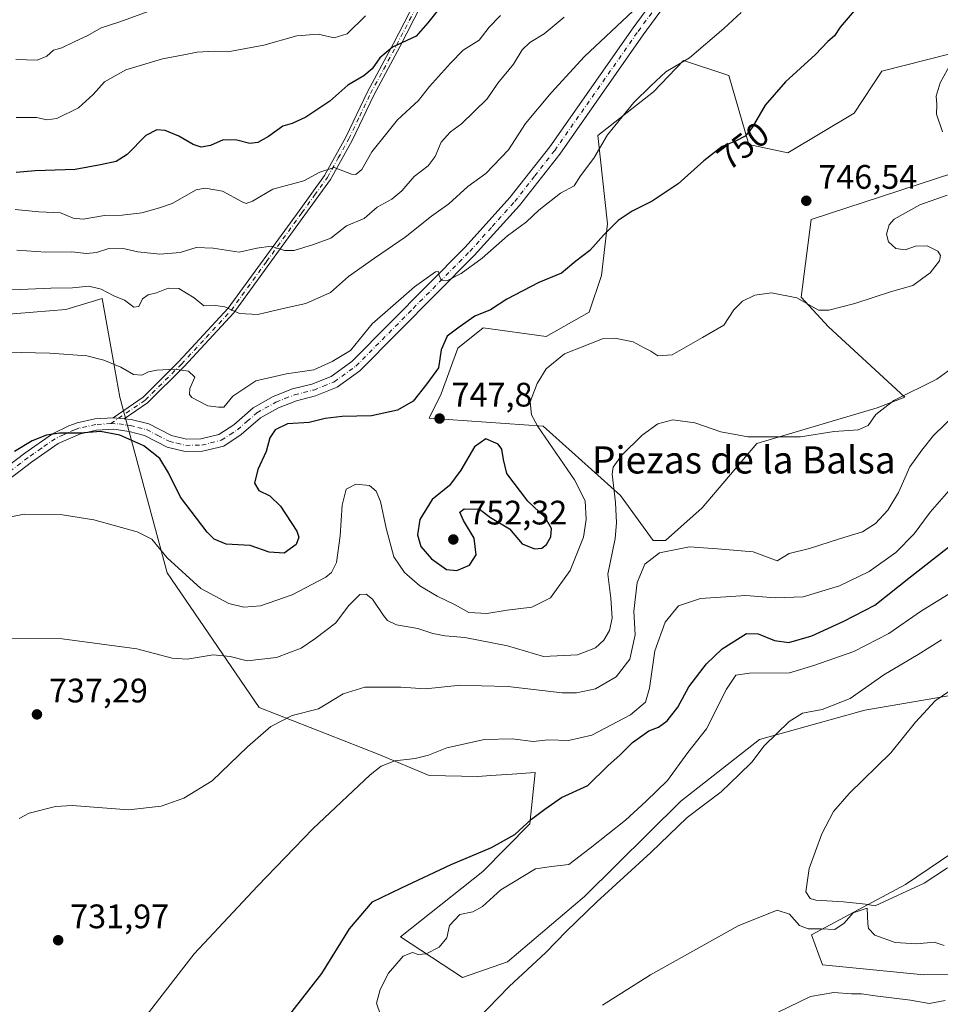
# Model space of a CAD drawing. Units: metres. Extents: x 583487 to 586923, y 4735877 to 4738233.
# Drawn here: x 585879 to 586150, y 4736744 to 4737034 of the extents above; entities that cross this region are included whole.
import ezdxf
from ezdxf.enums import TextEntityAlignment as Align

# ---------------------------------------------------------------- set-up
doc = ezdxf.new("R2010")
doc.units = ezdxf.units.M
doc.header["$MEASUREMENT"] = 0
doc.linetypes.add('DGN Style 4', pattern=[2.6384748266838614, 1.318413404963828, -0.6592067024819142, 0.001648016756204785, -0.6592067024819142])
for name, color, linetype, lineweight in [('Arbolado forestal CxS', 92, 'Continuous', 0), ('Cultivos herbáceos CxS', 92, 'Continuous', 0), ('Curva de nivel maestra', 30, 'Continuous', 30), ('Curva de nivel normal', 30, 'Continuous', 0), ('Núcleo urbano CxS', 7, 'Continuous', 0), ('Pastizal CxS', 92, 'Continuous', 0), ('Pista no pavimentada Cxs', 111, 'Continuous', 0), ('Pista no pavimentada eje', 91, 'DGN Style 4', 0), ('Punto de cota en terreno', 7, 'Continuous', 0), ('Rótulo de curva de nivel directora', 7, 'Continuous', 0), ('Rótulo de punto de cota en terreno', 7, 'Continuous', 0), ('Texto cartográfico', 7, 'Continuous', 0)]:
    doc.layers.add(name, color=color, linetype=linetype, lineweight=lineweight)
doc.styles.add('Style-Arial', font='txt')

# ---------------------------------------------------------------- blocks, each defined once
blk = doc.blocks.new('*U8')
at = {"layer": 'Arbolado forestal CxS', "color": 92, "linetype": 'Continuous', "lineweight": 0}
for points in [[(586177.4656999996, 4736839.109300001, 707.3540999999968), (586128.2509000005, 4736830.697699999, 713.9505000000064), (586097.2267000005, 4736822.113299999, 715.8565999999992), (586074.0465000002, 4736803.9213, 717.4391000000034), (586045.6539000003, 4736775.8521, 716.404999999999), (586023.0015000004, 4736756.563899999, 716.8883999999962), (586009.7150999998, 4736751.9779, 717.5237999999954), (585991.4543000003, 4736763.894900001, 723.0449999999983), (586015.7281, 4736783.151500001, 724.254700000005), (586029.5465000002, 4736797.2663, 725.2249000000012), (586031.0575000001, 4736812.3661, 727.3269), (586024.3563000001, 4736811.887900001, 727.7572999999975), (586018.0696999999, 4736811.439300001, 728.0996000000015), (586014.2562999995, 4736811.166300001, 728.2231000000029), (585999.8689000001, 4736811.422300001, 728.9958000000044), (585984.8717, 4736817.7421, 731.2544999999955), (585949.8432999998, 4736831.4805, 736.3288000000031), (585922.7423, 4736871.1897, 744.2062000000006), (585908.7999, 4736922.958500001, 753.8093999999984), (585906.3135000002, 4736936.647500001, 755.8821000000025), (585903.5321000004, 4736951.959100001, 759.5105999999942), (585892.8629000001, 4736948.738100001, 758.609700000001), (585873.6101000002, 4736947.119100001, 758.4021999999969)], [(586166.1316999998, 4737027.282099999, 744.0265000000073), (586133.2311000006, 4737018.911900001, 746.6692000000039), (586125.0790999997, 4737006.527899999, 746.6909000000014), (586105.5179000003, 4736994.892100001, 747.4263999999966), (586094.0620999997, 4736997.3095, 749.7869999999967), (586088.1677000001, 4737017.643300001, 752.6940999999933), (586074.8393000001, 4737022.086300001, 755.8454999999958), (586065.9517000001, 4737012.882900001, 755.2353000000003), (586049.5793000003, 4737000.010299999, 756.6536000000052), (586052.4008999999, 4736974.0089, 751.2608999999939), (586050.6615000004, 4736958.7533, 748.7839999999997), (586046.9676999999, 4736947.9213, 747.0124999999972), (586034.3441000005, 4736940.8027, 746.923299999995), (586015.8108999999, 4736943.3849, 749.195000000007), (586008.3448999999, 4736937.3521, 749.356899999999), (586003.4578999998, 4736923.9243, 749.1894999999931), (585999.8579000002, 4736916.727499999, 749.5359999999928), (586033.4596999995, 4736914.3279, 744.575100000002), (586056.2603000002, 4736893.9341, 739.864400000006), (586065.8608999997, 4736880.739700001, 737.3680000000023), (586069.4606999997, 4736880.739700001, 737.0227000000014), (586080.2610999999, 4736890.335100001, 737.5293999999994), (586096.3492999999, 4736909.2509, 740.1736999999994), (586131.7971000001, 4736919.7863, 740.7807999999933), (586139.9545, 4736922.881100001, 740.2988000000041), (586117.5033, 4736943.5933, 744.6564999999973), (586109.4363000002, 4736952.360300001, 745.0783999999985), (586112.4165000003, 4736975.222300001, 746.4747000000062), (586164.6047, 4736992.3465, 744.1442999999999)]]:
    blk.add_polyline3d(points, dxfattribs=at)
blk = doc.blocks.new('5PATER')
at = {"layer": 'Núcleo urbano CxS', "linetype": 'Continuous', "lineweight": 0}
h = blk.add_hatch(color=51, dxfattribs=at)
edge = h.paths.add_edge_path()
edge.add_ellipse((0, 0), major_axis=(-0.1095731443231308, -0.1110710700762829), ratio=0.9994222409660322, start_angle=0, end_angle=360)

msp = doc.modelspace()

# ---------------------------------------------------------------- linework, layer by layer
at = {"layer": 'Arbolado forestal CxS', "color": 92, "linetype": 'Continuous', "lineweight": 0}
for points in [[(586166.1316999998, 4737027.282099999, 744.0265000000073), (586133.2311000006, 4737018.911900001, 746.6692000000039), (586125.0790999997, 4737006.527899999, 746.6909000000014), (586105.5179000003, 4736994.892100001, 747.4263999999966), (586094.0620999997, 4736997.3095, 749.7869999999967), (586088.1677000001, 4737017.643300001, 752.6940999999933), (586074.8393000001, 4737022.086300001, 755.8454999999958), (586065.9517000001, 4737012.882900001, 755.2353000000003), (586049.5793000003, 4737000.010299999, 756.6536000000052), (586052.4008999999, 4736974.0089, 751.2608999999939), (586050.6615000004, 4736958.7533, 748.7839999999997), (586046.9676999999, 4736947.9213, 747.0124999999972), (586034.3441000005, 4736940.8027, 746.923299999995), (586015.8108999999, 4736943.3849, 749.195000000007), (586008.3448999999, 4736937.3521, 749.356899999999), (586003.4578999998, 4736923.9243, 749.1894999999931), (585999.8579000002, 4736916.727499999, 749.5359999999928), (586033.4596999995, 4736914.3279, 744.575100000002), (586056.2603000002, 4736893.9341, 739.864400000006), (586065.8608999997, 4736880.739700001, 737.3680000000023)], [(586065.8608999997, 4736880.739700001, 737.3680000000023), (586069.4606999997, 4736880.739700001, 737.0227000000014), (586080.2610999999, 4736890.335100001, 737.5293999999994), (586096.3492999999, 4736909.2509, 740.1736999999994), (586131.7971000001, 4736919.7863, 740.7807999999933), (586139.9545, 4736922.881100001, 740.2988000000041), (586117.5033, 4736943.5933, 744.6564999999973), (586109.4363000002, 4736952.360300001, 745.0783999999985), (586112.4165000003, 4736975.222300001, 746.4747000000062), (586164.6047, 4736992.3465, 744.1442999999999)], [(585873.6101000002, 4736947.119100001, 758.4021999999969), (585892.8629000001, 4736948.738100001, 758.609700000001), (585903.5321000004, 4736951.959100001, 759.5105999999942), (585906.3135000002, 4736936.647500001, 755.8821000000025), (585908.7999, 4736922.958500001, 753.8093999999984), (585922.7423, 4736871.1897, 744.2062000000006), (585949.8432999998, 4736831.4805, 736.3288000000031), (585984.8717, 4736817.7421, 731.2544999999955), (585999.8689000001, 4736811.422300001, 728.9958000000044), (586014.2562999995, 4736811.166300001, 728.2231000000029), (586018.0696999999, 4736811.439300001, 728.0996000000015), (586024.3563000001, 4736811.887900001, 727.7572999999975), (586031.0575000001, 4736812.3661, 727.3269), (586029.5465000002, 4736797.2663, 725.2249000000012), (586015.7281, 4736783.151500001, 724.254700000005), (585991.4543000003, 4736763.894900001, 723.0449999999983), (586009.7150999998, 4736751.9779, 717.5237999999954), (586023.0015000004, 4736756.563899999, 716.8883999999962), (586045.6539000003, 4736775.8521, 716.404999999999), (586074.0465000002, 4736803.9213, 717.4391000000034), (586097.2267000005, 4736822.113299999, 715.8565999999992), (586128.2509000005, 4736830.697699999, 713.9505000000064), (586177.4656999996, 4736839.109300001, 707.3540999999968)], [(586177.9880999997, 4736753.1349, 706.8154999999971), (586145.6048999997, 4736752.790300001, 708.4560999999959), (586115.7270999998, 4736755.6469, 708.9441999999982), (586112.4562999997, 4736764.5001, 709.926900000006), (586140.2367000004, 4736779.3983, 709.381899999993), (586164.1939000003, 4736795.525900001, 707.9238999999943)], [(586164.1939000003, 4736795.525900001, 707.9238999999943), (586140.2367000004, 4736779.3983, 709.381899999993), (586112.4562999997, 4736764.5001, 709.926900000006), (586115.7270999998, 4736755.6469, 708.9441999999982), (586145.6048999997, 4736752.790300001, 708.4560999999959), (586177.9880999997, 4736753.1349, 706.8154999999971)]]:
    msp.add_polyline3d(points, dxfattribs=at)
at = {"layer": 'Cultivos herbáceos CxS', "color": 92, "linetype": 'Continuous', "lineweight": 0}
for points in [[(585873.6101000002, 4736947.119100001, 758.4021999999969), (585892.8629000001, 4736948.738100001, 758.609700000001), (585903.5321000004, 4736951.959100001, 759.5105999999942), (585906.3135000002, 4736936.647500001, 755.8821000000025), (585908.7999, 4736922.958500001, 753.8093999999984), (585922.7423, 4736871.1897, 744.2062000000006), (585949.8432999998, 4736831.4805, 736.3288000000031), (585984.8717, 4736817.7421, 731.2544999999955), (585999.8689000001, 4736811.422300001, 728.9958000000044), (586014.2562999995, 4736811.166300001, 728.2231000000029), (586018.0696999999, 4736811.439300001, 728.0996000000015), (586024.3563000001, 4736811.887900001, 727.7572999999975), (586031.0575000001, 4736812.3661, 727.3269), (586029.5465000002, 4736797.2663, 725.2249000000012), (586015.7281, 4736783.151500001, 724.254700000005), (585991.4543000003, 4736763.894900001, 723.0449999999983), (586009.7150999998, 4736751.9779, 717.5237999999954), (586023.0015000004, 4736756.563899999, 716.8883999999962), (586045.6539000003, 4736775.8521, 716.404999999999), (586074.0465000002, 4736803.9213, 717.4391000000034), (586097.2267000005, 4736822.113299999, 715.8565999999992), (586128.2509000005, 4736830.697699999, 713.9505000000064), (586177.4656999996, 4736839.109300001, 707.3540999999968)], [(585873.6101000002, 4736947.119100001, 758.4021999999969), (585892.8629000001, 4736948.738100001, 758.609700000001), (585903.5321000004, 4736951.959100001, 759.5105999999942), (585906.3135000002, 4736936.647500001, 755.8821000000025), (585908.7999, 4736922.958500001, 753.8093999999984), (585922.7423, 4736871.1897, 744.2062000000006), (585949.8432999998, 4736831.4805, 736.3288000000031), (585984.8717, 4736817.7421, 731.2544999999955), (585999.8689000001, 4736811.422300001, 728.9958000000044), (586014.2562999995, 4736811.166300001, 728.2231000000029), (586018.0696999999, 4736811.439300001, 728.0996000000015), (586024.3563000001, 4736811.887900001, 727.7572999999975), (586031.0575000001, 4736812.3661, 727.3269), (586029.5465000002, 4736797.2663, 725.2249000000012), (586015.7281, 4736783.151500001, 724.254700000005), (585991.4543000003, 4736763.894900001, 723.0449999999983), (586009.7150999998, 4736751.9779, 717.5237999999954), (586023.0015000004, 4736756.563899999, 716.8883999999962), (586045.6539000003, 4736775.8521, 716.404999999999), (586074.0465000002, 4736803.9213, 717.4391000000034), (586097.2267000005, 4736822.113299999, 715.8565999999992), (586128.2509000005, 4736830.697699999, 713.9505000000064), (586177.4656999996, 4736839.109300001, 707.3540999999968)], [(586164.1939000003, 4736795.525900001, 707.9238999999943), (586140.2367000004, 4736779.3983, 709.381899999993), (586112.4562999997, 4736764.5001, 709.926900000006), (586115.7270999998, 4736755.6469, 708.9441999999982), (586145.6048999997, 4736752.790300001, 708.4560999999959), (586177.9880999997, 4736753.1349, 706.8154999999971)], [(586164.1939000003, 4736795.525900001, 707.9238999999943), (586140.2367000004, 4736779.3983, 709.381899999993), (586112.4562999997, 4736764.5001, 709.926900000006), (586115.7270999998, 4736755.6469, 708.9441999999982), (586145.6048999997, 4736752.790300001, 708.4560999999959), (586177.9880999997, 4736753.1349, 706.8154999999971)]]:
    msp.add_polyline3d(points, dxfattribs=at)
at = {"layer": 'Curva de nivel maestra', "color": 30, "linetype": 'Continuous', "lineweight": 30, "flags": 128}
for points, elevation in [([(586140.7699999996, 4737055.210100001), (586120.9600000001, 4737031.890100001), (586119.3200000003, 4737029.340100001), (586117.2800000003, 4737027.6501), (586113.6600000003, 4737023.840100001), (586104.8799999999, 4737015.850099999), (586098.9000000004, 4737008.890100001), (586095.0300000003, 4737002.3201), (586092.9600000001, 4736999.8201), (586090.1399999997, 4736998.360099999), (586086.2100000001, 4736996.7301), (586080.7599999999, 4736992.5701), (586073.2300000004, 4736985.780099999), (586065.5599999996, 4736980.610099999), (586059.6500000004, 4736977.700099999), (586055.5599999996, 4736974.9101), (586051.3099999996, 4736970.720100001), (586047.1900000004, 4736966.120100001), (586043.0599999996, 4736962.9301), (586038.8499999996, 4736959.4801), (586032.2300000004, 4736956.7401), (586022.7400000002, 4736951.8201), (586017.9600000001, 4736948.610099999), (586013.3600000005, 4736946.7301), (586008.7100000001, 4736943.5601), (586005.2100000001, 4736940.9001), (586003.4000000004, 4736936.9001), (586002.6399999997, 4736931.5601), (585999.1799999997, 4736926.850099999), (585995.2100000001, 4736921.700099999), (585990.5700000003, 4736919.110099999), (585982.9199999999, 4736917.4001), (585974.29, 4736917.170100001), (585969.2300000004, 4736916.620100001), (585964.5099999999, 4736915.440099999), (585958.1900000004, 4736915.0101), (585954.54, 4736913.2601), (585952.9199999999, 4736910.9001), (585951.8700000001, 4736906.9001), (585949.4199999999, 4736901.5601), (585948.4199999999, 4736897.5801), (585949.7100000001, 4736895.420100001), (585952.9100000003, 4736893.880100001), (585956.0599999996, 4736890.8301), (585960.8600000005, 4736883.4101), (585961.4500000002, 4736881.6801), (585960.7300000004, 4736879.4801), (585957.1900000004, 4736876.950099999), (585952.79, 4736877.290100001), (585947.1900000004, 4736879.170100001), (585940.0599999996, 4736879.620100001), (585936.5499999998, 4736881.120100001), (585934.5300000003, 4736883.110099999), (585926.6299999999, 4736893.440099999), (585923.1100000005, 4736900.6601), (585920.5, 4736904.8201), (585915.8799999999, 4736908.540100001), (585908.79, 4736911.7601), (585903.0700000003, 4736912.790100001), (585897.1100000005, 4736912.3201), (585891.04, 4736912.290100001), (585887.1200000001, 4736911.7501), (585882.9199999999, 4736910.030099999), (585877.75, 4736906.9301)], 750), ([(586003.0199999996, 4737037.5801), (585999.5099999999, 4737033.140100001), (585996.0300000003, 4737029.270099999), (585989.0800000001, 4737026.0101), (585985.3300000001, 4737022.860099999), (585983.0999999996, 4737019.600099999), (585980.6399999997, 4737017.5601), (585975.9699999997, 4737014.790100001), (585970.5899999999, 4737010.0601), (585963.5899999999, 4737005.380100001), (585959.5199999996, 4737003.540100001), (585956.7400000002, 4737002.700099999), (585952.5300000003, 4736999.670100001), (585949.4199999999, 4736997.920100001), (585947.0099999999, 4736997.670100001), (585943.25, 4736998.600099999), (585939.1799999997, 4736998.670100001), (585935.4400000004, 4736997.0801), (585932.7000000002, 4736996.590100001), (585930.3600000005, 4736997.340100001), (585926.1299999999, 4736999.780099999), (585922.1600000003, 4737001.470100001), (585919.6900000004, 4737001.6801), (585916.4199999999, 4736999.9801), (585910.8799999999, 4736994.390100001), (585907.7199999997, 4736992.300100001), (585903.0800000001, 4736991.350099999), (585895.6500000004, 4736990.0101), (585883.8200000003, 4736989.550100001), (585878.2599999999, 4736989.090100001)], 775), ([(586008.0300000003, 4736871.870100001), (586011.7400000002, 4736873.4301), (586013.7000000002, 4736876.440099999), (586013.0999999996, 4736881.380100001), (586009.9699999997, 4736886.620100001), (586008.9400000004, 4736889.0601), (586010.1600000003, 4736890.020099999), (586014.6600000003, 4736889.9001), (586017.9400000004, 4736887.4901), (586023.5599999996, 4736884.170100001), (586027.2300000004, 4736879.7301), (586030.9000000004, 4736878.220100001), (586033.0999999996, 4736878.4301), (586034.4600000001, 4736879.520099999), (586035.6699999999, 4736881.8101), (586035.8799999999, 4736884.210100001), (586034.0800000001, 4736887.420100001), (586028.9600000001, 4736892.300100001), (586022.7999999998, 4736900.470100001), (586021.7400000002, 4736904.5701), (586021.2400000002, 4736907.640100001), (586020.1900000004, 4736909.110099999), (586016.6200000001, 4736910.620100001), (586013.2400000002, 4736908.2401), (586009.1699999999, 4736901.4001), (586005.8399999999, 4736896.9001), (586000.7400000002, 4736892.780099999), (585997.1100000005, 4736886.920100001), (585996.4000000004, 4736882.4001), (585997.4600000001, 4736878.960100001), (586000.5599999996, 4736875.2601), (586004.9800000004, 4736872.1601), (586008.0300000003, 4736871.870100001)], 750), ([(585956.3499999996, 4736737.960100001), (585968.25, 4736753.120100001), (585976.4199999999, 4736766.290100001), (585983.1799999997, 4736774.2401), (585991.6900000004, 4736778.340100001), (586006.3499999996, 4736785.200099999), (586018.2300000004, 4736790.270099999), (586025.0800000001, 4736794.090100001), (586030.0700000003, 4736798.6501), (586033.9699999997, 4736801.5701), (586038.8200000003, 4736804.970100001), (586046.6299999999, 4736808.4901), (586052.5099999999, 4736814.300100001), (586056.1600000003, 4736817.550100001), (586059.7300000004, 4736821.1801), (586064.5800000001, 4736824.6601), (586067.4199999999, 4736825.6801), (586070.0199999996, 4736827.610099999), (586073.0999999996, 4736831.640100001), (586076.4100000003, 4736837.590100001), (586081.54, 4736844.4001), (586086.2000000002, 4736848.770099999), (586093.3399999999, 4736853.340100001), (586096.8099999996, 4736853.210100001), (586101.5599999996, 4736851.2401), (586105.8700000001, 4736850.610099999), (586112.5599999996, 4736852.5801), (586122.04, 4736856.950099999), (586131.1799999997, 4736861.620100001), (586141.7000000002, 4736870.030099999), (586157.0099999999, 4736881.960100001)], 725)]:
    msp.add_lwpolyline(points, dxfattribs=dict(at, elevation=elevation))
at = {"layer": 'Curva de nivel normal', "color": 30, "linetype": 'Continuous', "lineweight": 0, "flags": 128}
for points, elevation in [([(585872.9299999997, 4736954.790100001), (585879.4000000004, 4736954.590100001), (585888.4199999999, 4736955.0601), (585894.8300000001, 4736955.140100001), (585899.6799999997, 4736955.6601), (585903.2599999999, 4736954.7601), (585907.0099999999, 4736952.7301), (585910.0999999996, 4736951.520099999), (585912.8899999997, 4736949.380100001), (585914.3300000001, 4736949.640100001), (585915.4000000004, 4736951.850099999), (585917.1399999997, 4736953.0601), (585919.5999999996, 4736953.620100001), (585922.9699999997, 4736954.9801), (585926.1100000005, 4736954.9001), (585930.6200000001, 4736952.140100001), (585933.54, 4736949.800100001), (585936.9000000004, 4736949.940099999), (585939.6900000004, 4736949.530099999), (585943.9800000004, 4736947.600099999), (585949.3899999997, 4736947.2601), (585956.8300000001, 4736949.0101), (585963.5700000003, 4736950.4801), (585970.7800000003, 4736953.700099999), (585976.0899999999, 4736958.440099999), (585983.75, 4736963.9001), (585992.7800000003, 4736970.0801), (586000.5800000001, 4736976.2601), (586005.6399999997, 4736979.890100001), (586011.25, 4736984.9301), (586016.5599999996, 4736988.8301), (586023.2300000004, 4736995.7401), (586028.29, 4737003.5701), (586035.7800000003, 4737012.550100001), (586045.6100000005, 4737023.220100001), (586061.4600000001, 4737038.050100001)], 760), ([(585858.7800000003, 4736936.520099999), (585888.1500000004, 4736935.860099999), (585899.0300000003, 4736935.120100001), (585904.0599999996, 4736933.8301), (585909.0099999999, 4736931.790100001), (585912.8300000001, 4736929.590100001), (585915.2199999997, 4736929.390100001), (585917.1799999997, 4736930.4001), (585919.6600000003, 4736930.880100001), (585924.8899999997, 4736931.140100001), (585929, 4736930.600099999), (585930.8399999999, 4736928.8201), (585929.3700000001, 4736925.5101), (585929.25, 4736923.670100001), (585929.9800000004, 4736922.800100001), (585934.6799999997, 4736920.4001), (585937.8600000005, 4736919.940099999), (585939.3799999999, 4736919.9801), (585942.0899999999, 4736923.200099999), (585948.79, 4736927.720100001), (585957.8399999999, 4736929.8301), (585965.9100000003, 4736930.970100001), (585971.3200000003, 4736933.4001), (585976.6900000004, 4736936.690099999), (585983.0999999996, 4736944.520099999), (585989.2400000002, 4736949.9301), (585995.5599999996, 4736955.420100001), (586001.79, 4736959.8301), (586002.5999999996, 4736959.950099999), (586002.8099999996, 4736958.800100001), (586003.4100000003, 4736957.4001), (586005.3200000003, 4736957.3101), (586009.2999999998, 4736959.300100001), (586015.5199999996, 4736963.870100001), (586022.9199999999, 4736970.4801), (586028.5700000003, 4736974.5801), (586032.2300000004, 4736978.030099999), (586038.5599999996, 4736983.020099999), (586042.6399999997, 4736985.140100001), (586044.4600000001, 4736988.100099999), (586048.3799999999, 4736993.290100001), (586052.4500000002, 4737000.220100001), (586060.1900000004, 4737009.7401), (586065.2199999997, 4737014.6501), (586069.6100000005, 4737018.7401), (586076.5999999996, 4737022.890100001), (586086.7000000002, 4737031.550100001), (586091.8200000003, 4737036.220100001)], 755), ([(585877.9000000004, 4736978.200099999), (585884.9299999997, 4736977.460100001), (585891.2800000003, 4736977.2601), (585895.04, 4736975.6801), (585898.0099999999, 4736975.3301), (585904.2100000001, 4736976.390100001), (585909.4900000002, 4736976.5701), (585915.2000000002, 4736977.2401), (585920.4299999997, 4736978.6501), (585924.2000000002, 4736979.960100001), (585931.2400000002, 4736984.0001), (585933.9000000004, 4736984.520099999), (585938.9600000001, 4736983.640100001), (585944.8099999996, 4736980.4101), (585945.9299999997, 4736979.970100001), (585947.8899999997, 4736980.6801), (585953.79, 4736984.220100001), (585963, 4736986.600099999), (585967.6799999997, 4736989.1501), (585971.9299999997, 4736990.540100001), (585977.0300000003, 4736988.5601), (585978.2400000002, 4736988.460100001), (585980, 4736989.960100001), (585982.9800000004, 4736995.220100001), (585987.4299999997, 4737000.6601), (585990.5499999998, 4737004.640100001), (585996.7300000004, 4737010.3201), (585999.9800000004, 4737014.4101), (586006.1200000001, 4737021.3101), (586009.8600000005, 4737025.170100001), (586014.5599999996, 4737028.0601), (586017.5800000001, 4737031.860099999), (586020.9000000004, 4737035.360099999)], 770.0000000000001), ([(585878.1500000004, 4737022.4301), (585884.3899999997, 4737022.210100001), (585887.25, 4737023.360099999), (585889.2699999996, 4737025.170100001), (585891.6699999999, 4737025.800100001), (585895.2800000003, 4737027.600099999), (585899.3200000003, 4737029.460100001), (585903.2599999999, 4737031.7501), (585908.4500000002, 4737033.380100001), (585917.4100000003, 4737036.6501)], 785), ([(585981.1299999999, 4737035.210100001), (585975.6799999997, 4737029.970100001), (585971.9000000004, 4737028.7401), (585967.2000000002, 4737029.860099999), (585960.8700000001, 4737029.350099999), (585951.2199999997, 4737026.610099999), (585940.6200000001, 4737024.6801), (585936.5800000001, 4737024.8201), (585931.5800000001, 4737024.5701), (585927.1299999999, 4737023.630100001), (585921.2999999998, 4737022.550100001), (585910.5700000003, 4737019.340100001), (585904.2400000002, 4737015.800100001), (585900.9100000003, 4737012.090100001), (585896.5800000001, 4737008.1601), (585890.25, 4737004.970100001), (585887.25, 4737004.5801), (585884.25, 4737005.270099999), (585878.1799999997, 4737005.280099999)], 780), ([(586039.6799999997, 4737034.860099999), (586033.7599999999, 4737029.9001), (586029.5599999996, 4737027.420100001), (586027.2699999996, 4737025.210100001), (586024.7699999996, 4737020.960100001), (586020.0800000001, 4737015.4301), (586016.9299999997, 4737010.7501), (586009.3799999999, 4737003.4301), (586006.1600000003, 4737001.050100001), (586003.4400000004, 4736998.040100001), (586001.6200000001, 4736993.7601), (585999.5800000001, 4736991.050100001), (585995.4400000004, 4736987.880100001), (585991.8099999996, 4736983.720100001), (585988.8499999996, 4736981.220100001), (585984.54, 4736978.840100001), (585980.7300000004, 4736975.520099999), (585975.54, 4736973.360099999), (585970.9299999997, 4736969.720100001), (585965.7999999998, 4736967.860099999), (585960.1299999999, 4736966.110099999), (585957.2300000004, 4736966.0801), (585953.2999999998, 4736967.420100001), (585949.0800000001, 4736966.850099999), (585943.9600000001, 4736965.600099999), (585936.2100000001, 4736966.8101), (585931.29, 4736967.0101), (585926.5300000003, 4736965.5101), (585920.5099999999, 4736965.0001), (585914.0700000003, 4736965.770099999), (585910.2199999997, 4736966.600099999), (585905.5599999996, 4736966.700099999), (585901.8799999999, 4736965.5001), (585898.9800000004, 4736965.2401), (585894.5999999996, 4736965.7301), (585887, 4736965.640100001), (585878.4100000003, 4736966.2301)], 765), ([(586153.6600000003, 4737021.360099999), (586150.4299999997, 4737015.550100001), (586149.2199999997, 4737011.550100001), (586149.4199999999, 4737009.170100001), (586149.3399999999, 4737006.270099999), (586151.0800000001, 4737001.0801)], 745), ([(586152.4600000001, 4736982.460100001), (586144.4500000002, 4736979.590100001), (586136.8799999999, 4736975.390100001), (586135.4199999999, 4736973.6601), (586134.5800000001, 4736970.920100001), (586135.1799999997, 4736968.690099999), (586137.2999999998, 4736966.670100001), (586140.0899999999, 4736966.340100001), (586143.1500000004, 4736967.4101), (586146.5899999999, 4736967.460100001), (586149.7100000001, 4736965.960100001), (586150.5, 4736964.6801), (586150.2000000002, 4736963.0701), (586147.4699999997, 4736959.550100001), (586142.3799999999, 4736955.790100001), (586136.0800000001, 4736954.0001), (586125.2199999997, 4736950.460100001), (586117.5999999996, 4736948.520099999), (586114.5199999996, 4736948.5001), (586108.1799999997, 4736952.140100001), (586100.75, 4736953.6601), (586095.8200000003, 4736953.0001), (586092.1299999999, 4736951.220100001), (586089.6399999997, 4736948.610099999), (586086.6399999997, 4736944.120100001), (586080.3700000001, 4736940.4801), (586071.4100000003, 4736935.4301), (586067.2000000002, 4736935.100099999), (586065.1799999997, 4736936.4801), (586063.2000000002, 4736937.420100001), (586059.9500000002, 4736939.200099999), (586054.5800000001, 4736940.340100001), (586050.9699999997, 4736940.130100001), (586039.7000000002, 4736935.630100001), (586034.3799999999, 4736931.2301), (586031.6600000003, 4736926.9001), (586029.6200000001, 4736921.5601), (586030.0099999999, 4736917.690099999), (586031.8600000005, 4736914.2301), (586042.6600000003, 4736898.5801), (586045.8300000001, 4736892.390100001), (586046.0999999996, 4736886.870100001), (586045.3200000003, 4736881.720100001), (586041.4400000004, 4736871.8101), (586035.5999999996, 4736863.800100001), (586030.1399999997, 4736861.050100001), (586022.8700000001, 4736860.200099999), (586016.8399999999, 4736859.140100001), (586011.6100000005, 4736859.460100001), (586007.4900000002, 4736861.780099999), (586002.2599999999, 4736864.2601), (585997.1600000003, 4736867.3201), (585992.5999999996, 4736871.220100001), (585989.4299999997, 4736875.920100001), (585987.2100000001, 4736884.290100001), (585985.5899999999, 4736892.200099999), (585984.2300000004, 4736895.2601), (585982.3099999996, 4736896.870100001), (585978.2400000002, 4736897.2401), (585975.4000000004, 4736895.840100001), (585974.2999999998, 4736891.140100001), (585973.6600000003, 4736882.100099999), (585972.5599999996, 4736874.210100001), (585971.1600000003, 4736871.280099999), (585969.4600000001, 4736869.920100001), (585959.5700000003, 4736864.710100001), (585950.2400000002, 4736861.4901), (585945.3099999996, 4736861.0101), (585940.8600000005, 4736862.130100001), (585932.6100000005, 4736866.540100001), (585922.6600000003, 4736875.610099999), (585918.1799999997, 4736881.0701), (585913.8799999999, 4736883.2401), (585901.1200000001, 4736886.8101), (585891.9100000003, 4736888.300100001), (585880.5800000001, 4736888.450099999), (585872.5800000001, 4736886.870100001)], 745), ([(585874.2100000001, 4736851.860099999), (585891.7800000003, 4736851.7601), (585913.7800000003, 4736848.8101), (585924.1600000003, 4736846.0101), (585928.5700000003, 4736845.7301), (585936.2400000002, 4736846.9801), (585941.2400000002, 4736846.550100001), (585946.2400000002, 4736845.210100001), (585954.8899999997, 4736846.200099999), (585962.1799999997, 4736849.0001), (585966.2199999997, 4736851.7601), (585972.3200000003, 4736856.360099999), (585976.2100000001, 4736861.520099999), (585979.4299999997, 4736864.7401), (585981.29, 4736864.880100001), (585983.1799999997, 4736863.4001), (585986.4600000001, 4736858.640100001), (585987.6500000004, 4736857.130100001), (585990.2100000001, 4736855.880100001), (585996.54, 4736854.720100001), (586001, 4736853.2601), (586004.5599999996, 4736852.5601), (586010.4199999999, 4736852.0801), (586022.9299999997, 4736849.670100001), (586033.5999999996, 4736846.540100001), (586043.5800000001, 4736846.970100001), (586048.8399999999, 4736849.120100001), (586051.3200000003, 4736851.380100001), (586053.0300000003, 4736854.190099999), (586053.7800000003, 4736857.8201), (586053.4400000004, 4736863.6601), (586052.5199999996, 4736870.8201), (586054.7000000002, 4736881.270099999), (586055.0999999996, 4736885.9001), (586054.8099999996, 4736891.9101), (586053.75, 4736900.2301), (586054.1200000001, 4736902.290100001), (586056.5199999996, 4736905.7601), (586062.6500000004, 4736911.700099999), (586067.2300000004, 4736915.020099999), (586071.6699999999, 4736916.190099999), (586078.1699999999, 4736915.380100001), (586085.7599999999, 4736912.7401), (586093.75, 4736911.270099999), (586109.2199999997, 4736911.2501), (586119.2199999997, 4736912.800100001), (586126.2199999997, 4736913.2601), (586129.2199999997, 4736914.5601), (586131.4400000004, 4736917.840100001), (586136.7699999996, 4736921.890100001), (586149.4400000004, 4736928.2501), (586156.9299999997, 4736933.7601)], 740), ([(585879.1299999999, 4736798.8301), (585882.0999999996, 4736800.4001), (585889.7999999998, 4736802.340100001), (585894.7300000004, 4736802.5801), (585911.2800000003, 4736801.4001), (585920.9100000003, 4736802.4001), (585927.5700000003, 4736804.7601), (585935.9500000002, 4736809.9101), (585946.4100000003, 4736819.920100001), (585953.2800000003, 4736825.9001), (585959.5700000003, 4736829.170100001), (585967.2400000002, 4736831.140100001), (585974.5700000003, 4736835.550100001), (585980.9100000003, 4736837.5001), (585991.5700000003, 4736837.440099999), (585998.79, 4736836.9801), (586009.1200000001, 4736838.0601), (586015.3200000003, 4736837.920100001), (586023.0499999998, 4736837.7301), (586039.0999999996, 4736835.800100001), (586043.25, 4736835.790100001), (586048.9000000004, 4736837.020099999), (586054.9199999999, 4736840.4901), (586058.9400000004, 4736845.7301), (586060.54, 4736852.9001), (586060.2000000002, 4736859.9001), (586061.1100000005, 4736868.360099999), (586063.3799999999, 4736873.7401), (586067.7000000002, 4736877.050100001), (586076.5499999998, 4736878.780099999), (586084.8499999996, 4736878.210100001), (586095.3300000001, 4736877.3201), (586102.3799999999, 4736874.7401), (586105.8899999997, 4736876.8301), (586111.8899999997, 4736878.340100001), (586120.7199999997, 4736881.140100001), (586127.5499999998, 4736883.290100001), (586131.3899999997, 4736885.690099999), (586135.0199999996, 4736889.630100001), (586138.1399999997, 4736894.840100001), (586141.5, 4736902.4001), (586145, 4736907.350099999), (586148.4199999999, 4736911.590100001), (586155.1799999997, 4736918.2301)], 735), ([(585912.1399999997, 4736734.970100001), (585930.6799999997, 4736758.940099999), (585949.3399999999, 4736778.8301), (585965.6299999999, 4736795.800100001), (585982.4699999997, 4736811.630100001), (585985.7699999996, 4736814.190099999), (585989.7599999999, 4736815.8301), (585995.7199999997, 4736816.450099999), (585999.7100000001, 4736817.470100001), (586005.1100000005, 4736819.620100001), (586016.1399999997, 4736822.0701), (586024.3600000005, 4736822.2601), (586030.4699999997, 4736821.4801), (586034.9600000001, 4736822.0101), (586040.9000000004, 4736821.7401), (586047.8099999996, 4736823.340100001), (586059.1699999999, 4736829.3101), (586063.6399999997, 4736833.0601), (586064.7699999996, 4736837.2401), (586066.3099999996, 4736848.2301), (586069.3799999999, 4736856.6801), (586073.2999999998, 4736861.4301), (586079.7800000003, 4736863.5601), (586093.1699999999, 4736864.5001), (586101.8200000003, 4736863.8201), (586110.0599999996, 4736864.0701), (586120.7100000001, 4736867.370100001), (586129.4400000004, 4736871.590100001), (586137.3099999996, 4736877.1601), (586142.7699999996, 4736882.610099999), (586147.4699999997, 4736888.9901), (586163.2199999997, 4736907.140100001)], 730.0000000000001), ([(585985.5199999996, 4736740.940099999), (585984.4000000004, 4736744.4001), (585985.4299999997, 4736748.4001), (585987.9000000004, 4736753.2401), (585992.2400000002, 4736758.280099999), (585995.0099999999, 4736759.300100001), (585996.6500000004, 4736758.700099999), (585999.04, 4736758.9801), (586002.8399999999, 4736760.9101), (586005.0599999996, 4736763.670100001), (586005.8600000005, 4736767.280099999), (586008.9600000001, 4736770.5601), (586012.7800000003, 4736771.350099999), (586015.5700000003, 4736772.880100001), (586020.9900000002, 4736777.780099999), (586031.25, 4736783.960100001), (586035.9000000004, 4736784.630100001), (586040.9900000002, 4736785.220100001), (586047.29, 4736790.100099999), (586057.7599999999, 4736798.3101), (586063.7599999999, 4736803.870100001), (586070.0800000001, 4736809.9801), (586076.0999999996, 4736818.2401), (586081.6100000005, 4736825.2401), (586087.4800000004, 4736836.9001), (586090.2599999999, 4736840.9801), (586094.2800000003, 4736841.5801), (586106, 4736841.710100001), (586113.1399999997, 4736843.880100001), (586124.9500000002, 4736847.950099999), (586135.2599999999, 4736853.300100001), (586144.6200000001, 4736859.7501), (586157.2199999997, 4736867.5101)], 720), ([(586007.8600000005, 4736733.2501), (586023.4400000004, 4736749.350099999), (586034.2800000003, 4736759.350099999), (586040.2000000002, 4736765.5601), (586049.3099999996, 4736774.2401), (586065.2199999997, 4736788.7501), (586075.8399999999, 4736799.0601), (586085.8799999999, 4736806.6801), (586091.2300000004, 4736811.800100001), (586094.9000000004, 4736815.4301), (586098.5599999996, 4736820.220100001), (586105.8899999997, 4736827.340100001), (586109.8899999997, 4736829.8101), (586115.6299999999, 4736830.860099999), (586123.9299999997, 4736834.1801), (586133.7999999998, 4736841.1501), (586143.9400000004, 4736847.0801), (586150.7999999998, 4736851.470100001)], 715.0000000000001), ([(586152.5099999999, 4736784.220100001), (586145.7199999997, 4736779.7501), (586131.2199999997, 4736773.0801), (586128.4000000004, 4736773.5601), (586121.9500000002, 4736774.300100001), (586113.7400000002, 4736774.7601), (586112.1399999997, 4736775.210100001), (586110.8600000005, 4736777.220100001), (586111.8200000003, 4736784.100099999), (586115.5199999996, 4736794.290100001), (586118.9600000001, 4736800.9101), (586123.6399999997, 4736806.1601), (586135.9100000003, 4736818.100099999), (586143.1100000005, 4736827.130100001), (586148.9100000003, 4736833.440099999), (586157.5899999999, 4736839.370100001)], 710), ([(586050.9299999997, 4736743.840100001), (586065.0700000003, 4736752.7501), (586090.9000000004, 4736767.1501), (586102.3399999999, 4736771.790100001), (586106.0099999999, 4736770.6601), (586109, 4736767.3101), (586111.5499999998, 4736766.280099999), (586115.2999999998, 4736766.340100001), (586119.3899999997, 4736766.100099999), (586122.1500000004, 4736767.9801), (586124.7599999999, 4736771.0001), (586128.8499999996, 4736772.340100001), (586129.0899999999, 4736767.7601), (586129.2699999996, 4736766.4301), (586131.1399999997, 4736764.4101), (586137.1200000001, 4736762.2501), (586143.4400000004, 4736761.840100001), (586148.6200000001, 4736762.370100001), (586151.5999999996, 4736761.4001)], 710), ([(586099.6799999997, 4736740.300100001), (586112.2100000001, 4736746.340100001), (586119.1100000005, 4736747.5601), (586124.3300000001, 4736747.120100001), (586127.2199999997, 4736747.130100001), (586131.25, 4736746.530099999), (586141.6200000001, 4736745.290100001), (586147.1500000004, 4736744.2601), (586151.8899999997, 4736745.2301)], 705)]:
    msp.add_lwpolyline(points, dxfattribs=dict(at, elevation=elevation))
at = {"layer": 'Pastizal CxS', "color": 92, "linetype": 'Continuous', "lineweight": 0}
for points in [[(586164.6047, 4736992.3465, 744.1442999999999), (586112.4165000003, 4736975.222300001, 746.4747000000062), (586109.4363000002, 4736952.360300001, 745.0783999999985), (586117.5033, 4736943.5933, 744.6564999999973), (586139.9545, 4736922.881100001, 740.2988000000041), (586131.7971000001, 4736919.7863, 740.7807999999933), (586096.3492999999, 4736909.2509, 740.1736999999994), (586080.2610999999, 4736890.335100001, 737.5293999999994), (586069.4606999997, 4736880.739700001, 737.0227000000014), (586065.8608999997, 4736880.739700001, 737.3680000000023), (586056.2603000002, 4736893.9341, 739.864400000006), (586033.4596999995, 4736914.3279, 744.575100000002), (585999.8579000002, 4736916.727499999, 749.5359999999928), (586003.4578999998, 4736923.9243, 749.1894999999931), (586008.3448999999, 4736937.3521, 749.356899999999), (586015.8108999999, 4736943.3849, 749.195000000007), (586034.3441000005, 4736940.8027, 746.923299999995), (586046.9676999999, 4736947.9213, 747.0124999999972), (586050.6615000004, 4736958.7533, 748.7839999999997), (586052.4008999999, 4736974.0089, 751.2608999999939), (586049.5793000003, 4737000.010299999, 756.6536000000052), (586065.9517000001, 4737012.882900001, 755.2353000000003), (586074.8393000001, 4737022.086300001, 755.8454999999958), (586088.1677000001, 4737017.643300001, 752.6940999999933), (586094.0620999997, 4736997.3095, 749.7869999999967), (586105.5179000003, 4736994.892100001, 747.4263999999966), (586125.0790999997, 4737006.527899999, 746.6909000000014), (586133.2311000006, 4737018.911900001, 746.6692000000039), (586166.1316999998, 4737027.282099999, 744.0265000000073)], [(586166.1316999998, 4737027.282099999, 744.0265000000073), (586133.2311000006, 4737018.911900001, 746.6692000000039), (586125.0790999997, 4737006.527899999, 746.6909000000014), (586105.5179000003, 4736994.892100001, 747.4263999999966), (586094.0620999997, 4736997.3095, 749.7869999999967), (586088.1677000001, 4737017.643300001, 752.6940999999933), (586074.8393000001, 4737022.086300001, 755.8454999999958), (586065.9517000001, 4737012.882900001, 755.2353000000003), (586049.5793000003, 4737000.010299999, 756.6536000000052), (586052.4008999999, 4736974.0089, 751.2608999999939), (586050.6615000004, 4736958.7533, 748.7839999999997), (586046.9676999999, 4736947.9213, 747.0124999999972), (586034.3441000005, 4736940.8027, 746.923299999995), (586015.8108999999, 4736943.3849, 749.195000000007), (586008.3448999999, 4736937.3521, 749.356899999999), (586003.4578999998, 4736923.9243, 749.1894999999931), (585999.8579000002, 4736916.727499999, 749.5359999999928), (586033.4596999995, 4736914.3279, 744.575100000002), (586056.2603000002, 4736893.9341, 739.864400000006), (586065.8608999997, 4736880.739700001, 737.3680000000023)], [(586065.8608999997, 4736880.739700001, 737.3680000000023), (586069.4606999997, 4736880.739700001, 737.0227000000014), (586080.2610999999, 4736890.335100001, 737.5293999999994), (586096.3492999999, 4736909.2509, 740.1736999999994), (586131.7971000001, 4736919.7863, 740.7807999999933), (586139.9545, 4736922.881100001, 740.2988000000041), (586117.5033, 4736943.5933, 744.6564999999973), (586109.4363000002, 4736952.360300001, 745.0783999999985), (586112.4165000003, 4736975.222300001, 746.4747000000062), (586164.6047, 4736992.3465, 744.1442999999999)]]:
    msp.add_polyline3d(points, dxfattribs=at)
at = {"layer": 'Pista no pavimentada Cxs', "color": 111, "linetype": 'Continuous', "lineweight": 0, "extrusion": (-0.4117104363726075, 0.03765644244363377, 0.910536385283074), "elevation": -62159.72738715456, "flags": 128}
msp.add_lwpolyline([(-4770593.131010518, 138733.9602817954), (-4770593.131010518, 138730.3429733688)], dxfattribs=at)
msp.add_lwpolyline([(-4770593.131010518, 138733.9602817954), (-4770593.131010518, 138730.3429733688)], dxfattribs=at)
at = {"layer": 'Pista no pavimentada Cxs', "color": 111, "linetype": 'Continuous', "lineweight": 0}
for points in [[(586026.5377000002, 4737148.811100001, 799.281099999993), (586031.5800999999, 4737148.2401, 799.9707999999956), (586038.0401, 4737145.670100001, 798.6171999999933), (586041.1101000002, 4737141.040100001, 799.8475000000036), (586042.0701000001, 4737133.300100001, 799.6322999999975), (586042.5201000003, 4737112.690099999, 796.2878999999957), (586041.9801000003, 4737104.870100001, 792.3491999999969), (586039.1401000004, 4737097.2401, 793.9974999999977), (586034.0500999996, 4737089.770099999, 790.8773999999976), (586027.2801000001, 4737082.460100001, 791.6337999999961), (586017.0900999998, 4737070.130100001, 786.8380000000034), (586009.1601, 4737059.3201, 782.2648000000045), (586002.6201, 4737049.870100001, 783.0720000000001), (585997.5201000003, 4737038.360099999, 779.3136999999988), (585991.2001, 4737026.100099999, 778.7869999999967), (585983.5401, 4737011.890100001, 779.0277999999962), (585977.1700999998, 4736998.540100001, 772.5100999999996), (585970.7801000001, 4736987.0701, 776.4137999999948), (585963.2401000002, 4736976.620100001, 772.996499999994), (585942.3501000004, 4736947.790100001, 768.673299999995), (585927.6801000005, 4736931.9301, 761.278999999995), (585916.9600999998, 4736921.280099999, 758.0883999999934), (585910.0601000004, 4736916.5701, 757.9410999999964)], [(585867.2701000003, 4736896.210100001, 753.8920999999973), (585880.7500999998, 4736906.460100001, 752.5665000000009), (585888.8901000004, 4736912.140100001, 755.6064000000042), (585893.7001, 4736914.4801, 754.931500000006), (585896.2200999996, 4736915.360099999, 753.5690000000033), (585901.4401000004, 4736916.520099999, 752.4214999999967), (585906.7801000001, 4736916.870100001, 756.4456000000064), (585910.0601000004, 4736916.5701, 757.9410999999964), (585912.1101000002, 4736916.380100001, 758.6024000000034), (585917.3000999996, 4736915.0701, 753.345100000006), (585923.9700999996, 4736911.630100001, 756.1949000000022), (585928.4001000002, 4736910.540100001, 759.2746000000043), (585932.6401000004, 4736910.600099999, 758.1916000000057), (585937.9200999998, 4736911.9001, 757.6830000000047), (585942.3000999996, 4736914.790100001, 758.5195999999996), (585948.0701000001, 4736919.8101, 760.5035000000062), (585953.9501, 4736923.0701, 761.1861999999965), (585959.6601, 4736925.350099999, 762.7602000000044), (585965.3000999996, 4736926.7501, 763.671100000007), (585971.0100999996, 4736929.040100001, 762.8496000000015), (585977.1300999997, 4736933.450099999, 762.333700000003), (586010.5301000001, 4736967.110099999, 757.0250999999989), (586023.6700999998, 4736981.690099999, 758.6680999999954), (586035.4001000002, 4736996.6801, 762.8864000000032), (586059.9401000004, 4737031.7301, 761.9015000000073), (586071.9200999998, 4737048.0601, 766.5880999999936)], [(585910.0601000004, 4736916.5701, 757.9410999999964), (585912.1101000002, 4736916.380100001, 758.6024000000034), (585917.3000999996, 4736915.0701, 753.345100000006), (585923.9700999996, 4736911.630100001, 756.1949000000022), (585928.4001000002, 4736910.540100001, 759.2746000000043), (585932.6401000004, 4736910.600099999, 758.1916000000057), (585937.9200999998, 4736911.9001, 757.6830000000047), (585942.3000999996, 4736914.790100001, 758.5195999999996), (585948.0701000001, 4736919.8101, 760.5035000000062), (585953.9501, 4736923.0701, 761.1861999999965), (585959.6601, 4736925.350099999, 762.7602000000044), (585965.3000999996, 4736926.7501, 763.671100000007), (585971.0100999996, 4736929.040100001, 762.8496000000015), (585977.1300999997, 4736933.450099999, 762.333700000003), (586010.5301000001, 4736967.110099999, 757.0250999999989), (586023.6700999998, 4736981.690099999, 758.6680999999954), (586035.4001000002, 4736996.6801, 762.8864000000032), (586059.9401000004, 4737031.7301, 761.9015000000073), (586071.9200999998, 4737048.0601, 766.5880999999936)], [(586074.9301000005, 4737046.020099999, 765.0314000000071), (586062.9001000002, 4737029.610099999, 761.6981999999989), (586038.3300999999, 4736994.520099999, 760.7675000000019), (586026.4600999998, 4736979.340100001, 759.5625), (586013.1700999998, 4736964.610099999, 757.1638999999996), (585979.5000999998, 4736930.670100001, 761.4372000000003), (585972.7701000003, 4736925.8201, 761.0724999999949), (585966.4101, 4736923.280099999, 761.8908999999985), (585960.7801000001, 4736921.880100001, 760.9663), (585955.5100999996, 4736919.780099999, 759.5458000000073), (585950.1700999998, 4736916.8201, 758.2268999999943), (585944.5100999996, 4736911.880100001, 760.2394999999962), (585939.4001000002, 4736908.520099999, 759.9413999999962), (585933.1101000002, 4736906.960100001, 756.9624999999943), (585927.9801000003, 4736906.890100001, 758.6174000000028), (585922.6801000005, 4736908.200099999, 757.4850000000006), (585916.0000999998, 4736911.6501, 752.6429999999964), (585911.5000999998, 4736912.780099999, 753.6931999999942), (585907.0000999998, 4736913.520099999, 753.1229000000022), (585901.9200999998, 4736913.190099999, 751.1624000000012), (585897.1501000002, 4736912.130100001, 751.6297999999952), (585890.5900999998, 4736909.2301, 752.5268000000069), (585882.7200999996, 4736903.7501, 750.725099999996), (585869.3400999998, 4736893.5701, 750.926099999997)], [(586074.9301000005, 4737046.020099999, 765.0314000000071), (586062.9001000002, 4737029.610099999, 761.6981999999989), (586038.3300999999, 4736994.520099999, 760.7675000000019), (586026.4600999998, 4736979.340100001, 759.5625), (586013.1700999998, 4736964.610099999, 757.1638999999996), (585979.5000999998, 4736930.670100001, 761.4372000000003), (585972.7701000003, 4736925.8201, 761.0724999999949), (585966.4101, 4736923.280099999, 761.8908999999985), (585960.7801000001, 4736921.880100001, 760.9663), (585955.5100999996, 4736919.780099999, 759.5458000000073), (585950.1700999998, 4736916.8201, 758.2268999999943), (585944.5100999996, 4736911.880100001, 760.2394999999962), (585939.4001000002, 4736908.520099999, 759.9413999999962), (585933.1101000002, 4736906.960100001, 756.9624999999943), (585927.9801000003, 4736906.890100001, 758.6174000000028), (585922.6801000005, 4736908.200099999, 757.4850000000006), (585916.0000999998, 4736911.6501, 752.6429999999964), (585911.5000999998, 4736912.780099999, 753.6931999999942), (585907.0000999998, 4736913.520099999, 753.1229000000022), (585901.9200999998, 4736913.190099999, 751.1624000000012), (585897.1501000002, 4736912.130100001, 751.6297999999952), (585890.5900999998, 4736909.2301, 752.5268000000069), (585882.7200999996, 4736903.7501, 750.725099999996), (585869.3400999998, 4736893.5701, 750.926099999997)], [(585997.5201000003, 4737038.360099999, 779.3136999999988), (585991.2001, 4737026.100099999, 778.7869999999967), (585983.5401, 4737011.890100001, 779.0277999999962), (585977.1700999998, 4736998.540100001, 772.5100999999996), (585970.7801000001, 4736987.0701, 776.4137999999948), (585963.2401000002, 4736976.620100001, 772.996499999994), (585942.3501000004, 4736947.790100001, 768.673299999995), (585927.6801000005, 4736931.9301, 761.278999999995), (585916.9600999998, 4736921.280099999, 758.0883999999934), (585910.0601000004, 4736916.5701, 757.9410999999964), (585906.7801000001, 4736916.870100001, 756.4456000000064), (585915.6300999997, 4736922.9001, 760.8567000000039), (585926.1801000005, 4736933.380100001, 762.6765000000014), (585940.7200999996, 4736949.120100001, 769.1328999999969), (585961.5500999996, 4736977.850099999, 774.3954999999987), (585969.0100999996, 4736988.200099999, 777.5166999999929), (585975.3101000004, 4736999.5001, 775.4401000000071), (585981.6700999998, 4737012.840100001, 780.5804000000062), (585989.3501000004, 4737027.0701, 781.9820000000037), (585995.6300999997, 4737039.2601, 781.7304000000004)], [(585906.7801000001, 4736916.870100001, 756.4456000000064), (585915.6300999997, 4736922.9001, 760.8567000000039), (585926.1801000005, 4736933.380100001, 762.6765000000014), (585940.7200999996, 4736949.120100001, 769.1328999999969), (585961.5500999996, 4736977.850099999, 774.3954999999987), (585969.0100999996, 4736988.200099999, 777.5166999999929), (585975.3101000004, 4736999.5001, 775.4401000000071), (585981.6700999998, 4737012.840100001, 780.5804000000062), (585989.3501000004, 4737027.0701, 781.9820000000037), (585995.6300999997, 4737039.2601, 781.7304000000004)], [(585703.0000999998, 4736738.0101, 743.734700000001), (585721.4700999996, 4736757.690099999, 743.1290000000009), (585731.6801000005, 4736767.100099999, 741.6561999999976), (585743.1501000002, 4736775.210100001, 741.8635000000068), (585754.0100999996, 4736782.420100001, 748.2249000000012), (585764.3300999999, 4736790.3301, 744.0880999999936), (585788.4200999998, 4736812.8301, 748.7274000000034), (585802.4700999996, 4736826.350099999, 748.7930999999954), (585809.7701000003, 4736835.370100001, 757.6500999999989), (585816.7901, 4736845.360099999, 751.0151999999945), (585823.1101000002, 4736855.600099999, 748.0286999999954), (585828.5800999999, 4736862.6601, 747.8840999999958), (585837.7401000002, 4736871.350099999, 749.8450000000012), (585852.1501000002, 4736884.0801, 749.2400999999954), (585867.2701000003, 4736896.210100001, 753.8920999999973), (585880.7500999998, 4736906.460100001, 752.5665000000009), (585888.8901000004, 4736912.140100001, 755.6064000000042), (585893.7001, 4736914.4801, 754.931500000006), (585896.2200999996, 4736915.360099999, 753.5690000000033), (585901.4401000004, 4736916.520099999, 752.4214999999967), (585906.7801000001, 4736916.870100001, 756.4456000000064)]]:
    msp.add_polyline3d(points, dxfattribs=at)
at = {"layer": 'Pista no pavimentada eje', "color": 91, "linetype": 'DGN Style 4', "lineweight": 0}
for points in [[(585906.1086999997, 4736915.144099999, 754.219299999997), (585908.5301000001, 4736915.045100001, 755.468599999993), (585910.7801000001, 4736914.675100001, 755.8695000000008), (585911.8051000005, 4736914.5801, 756.1266999999935), (585914.0551000005, 4736914.015100001, 754.7489999999963), (585916.6501000002, 4736913.360099999, 752.922000000006), (585919.9851000002, 4736911.640100001, 753.561400000006), (585923.3251, 4736909.915100001, 756.5939999999973), (585925.5401, 4736909.370100001, 758.1157999999997), (585928.1901000004, 4736908.715100001, 758.7010000000009), (585932.8750999998, 4736908.780099999, 757.2651999999945), (585935.5151000004, 4736909.4301, 758.297900000005), (585938.6601, 4736910.210100001, 758.8497000000062), (585941.2150999998, 4736911.890100001, 759.1107000000048), (585943.4051000001, 4736913.335100001, 759.4024999999965), (585946.2351000002, 4736915.8051, 759.4020000000019), (585949.1201, 4736918.315099999, 758.9952000000048), (585954.7301000003, 4736921.425100001, 760.1229000000022), (585957.3651000002, 4736922.475099999, 760.3340000000027), (585960.2200999996, 4736923.6151, 761.5822999999947), (585965.8551000003, 4736925.015100001, 762.7563999999985), (585968.7100999998, 4736926.1601, 762.8098000000027), (585971.8901000004, 4736927.4301, 761.8904999999941), (585978.3151000004, 4736932.0601, 762.2114000000003), (585995.1501000002, 4736949.030099999, 757.7639000000055), (586011.8501000004, 4736965.860099999, 756.6110999999946), (586018.4200999998, 4736973.1501, 760.4523000000045), (586025.0651000004, 4736980.515100001, 758.9514000000055), (586031.0000999998, 4736988.1051, 760.4560000000056), (586036.8651000002, 4736995.600099999, 761.1350999999996), (586061.4200999998, 4737030.670100001, 761.4955999999949), (586067.4101, 4737038.835100001, 766.1542999999947)], [(585906.1086999997, 4736915.144099999, 754.219299999997), (585912.8450999996, 4736919.735099999, 761.4677999999985), (585916.2950999998, 4736922.090100001, 759.5078999999969), (585926.9301000005, 4736932.655099999, 762.3206999999966), (585934.2001, 4736940.5251, 760.4753999999957), (585941.5351, 4736948.4551, 768.8628000000026), (585951.9801000003, 4736962.870100001, 772.0776999999945), (585962.3951000003, 4736977.235099999, 773.3261000000057), (585966.1250999998, 4736982.4101, 776.1135000000068), (585969.8951000003, 4736987.6351, 776.910799999998), (585973.0900999998, 4736993.370100001, 775.2295000000014), (585976.2401000002, 4736999.020099999, 773.9388000000035), (585979.4250999996, 4737005.6951, 779.896900000007), (585982.6051000003, 4737012.3651, 779.2595000000001), (585986.4451000001, 4737019.4801, 780.7759999999981), (585990.2751000002, 4737026.585100001, 780.2934999999999), (585996.5751, 4737038.8101, 780.5353000000032)], [(585906.1086999997, 4736915.144099999, 754.219299999997), (585901.6801000005, 4736914.8551, 751.7832999999956), (585896.6851000004, 4736913.745100001, 752.7041000000027), (585895.4250999996, 4736913.3051, 753.4965999999987), (585892.1451000003, 4736911.8551, 755.021900000007), (585889.7401000002, 4736910.6851, 754.1392999999953), (585885.6700999998, 4736907.845100001, 752.8512000000047), (585881.7351000002, 4736905.1051, 751.9030000000057), (585874.9951, 4736899.9801, 752.5592000000034)]]:
    msp.add_polyline3d(points, dxfattribs=at)

# ---------------------------------------------------------------- block references
at = {"layer": 'Arbolado forestal CxS', "color": 92, "linetype": 'Continuous', "lineweight": 0}
msp.add_blockref('*U8', (0, 0), dxfattribs=at)
at = {"layer": 'Punto de cota en terreno', "color": 7, "linetype": 'Continuous', "lineweight": 0, "xscale": 10, "yscale": 10, "zscale": 10}
for p in [(586110.9699999997, 4736980.77, 746.5399999999936), (586002.9400000004, 4736916.619999999, 747.8000000000029), (586007, 4736881, 752.320000000007), (585884.3499999996, 4736829.470000001, 737.2899999999936), (585890.6100000005, 4736762.939999999, 731.9700000000012)]:
    msp.add_blockref('5PATER', p, dxfattribs=at)

# ---------------------------------------------------------------- texts
at = {"layer": 'Rótulo de curva de nivel directora', "color": 7, "linetype": 'Continuous', "lineweight": 0, "style": 'Style-Arial'}
msp.add_text('750', height=7.000000000000002, rotation=37.35444217163406, dxfattribs=at).set_placement((586092.3253491023, 4736996.956111952), align=Align.MIDDLE_CENTER)
at = {"layer": 'Rótulo de punto de cota en terreno', "color": 7, "linetype": 'Continuous', "lineweight": 0, "style": 'Style-Arial'}
for s, p in [('746,54', (586114.4978, 4736984.297800001)), ('747,8', (586006.4677999998, 4736920.147800001)), ('752,32', (586011.4096999997, 4736885.409700001)), ('737,29', (585887.8777999999, 4736832.9978)), ('731,97', (585894.1377999998, 4736766.467800001))]:
    msp.add_text(s, height=7.000000000000002, dxfattribs=at).set_placement(p)
at = {"layer": 'Texto cartográfico', "color": 7, "linetype": 'Continuous', "lineweight": 0, "style": 'Style-Arial'}
msp.add_text('Piezas de la Balsa', height=8, dxfattribs=at).set_placement((586092.5730621951, 4736904.430149999), align=Align.MIDDLE_CENTER)

doc.saveas('drawing.dxf')
